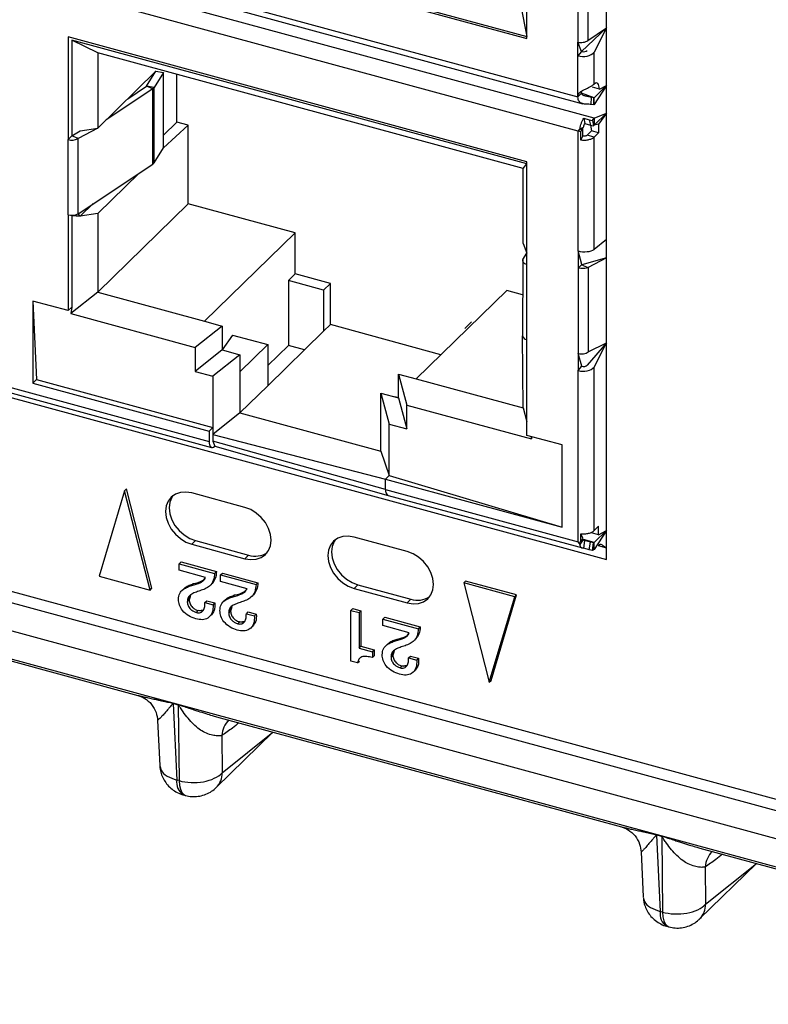
# Model space of a CAD drawing. Units: millimetres. Extents: x 17 to 410, y 7 to 290.
# Drawn here: x 322 to 326, y 121 to 126 of the extents above; entities that cross this region are included whole.
import ezdxf

# ---------------------------------------------------------------- set-up
doc = ezdxf.new("R2010")
doc.units = ezdxf.units.MM

msp = doc.modelspace()

# ---------------------------------------------------------------- linework, layer by layer
at = {"color": 7, "linetype": 'Continuous', "lineweight": 25}
for p, q in [((313.4874, 128.6518), (324.6576, 125.616)), ((313.4868, 128.6247), (324.6827, 125.5819)), ((324.7395, 125.5087), (313.4614, 128.5738)), ((324.6585, 125.4443), (313.4865, 128.4806)), ((303.5432, 127.7655), (378.0891, 107.5055)), ((324.8009, 123.2978), (324.8009, 127.6109)), ((324.4011, 125.9086), (324.4011, 127.28)), ((322.1016, 126.5335), (324.4011, 125.9086)), ((322.1095, 126.5412), (324.4011, 125.9184)), ((313.4113, 126.3932), (324.8009, 123.2978)), ((324.6576, 126.3189), (324.6576, 125.8903)), ((324.7079, 126.322), (324.7079, 125.8984)), ((324.3716, 126.0703), (324.4011, 125.9184)), ((324.6763, 125.8432), (324.8009, 125.9616)), ((324.7079, 125.8984), (324.8009, 125.9616)), ((324.8009, 125.9616), (324.7387, 125.8396)), ((324.4011, 125.2914), (322.1016, 125.9164)), ((322.1016, 125.9164), (322.1016, 125.4021)), ((322.1203, 125.9003), (322.1203, 125.4203)), ((324.4011, 125.2804), (322.1203, 125.9003)), ((322.251, 125.8373), (322.1203, 125.9003)), ((324.6576, 125.8217), (324.6576, 125.8903)), ((324.6763, 125.8432), (324.6576, 125.8903)), ((324.3824, 125.258), (322.251, 125.8373)), ((322.251, 125.8373), (322.251, 125.4601)), ((324.6763, 125.8432), (324.6576, 125.8217)), ((324.6576, 125.616), (324.6576, 125.8217)), ((324.7387, 125.6803), (324.7387, 125.8396)), ((322.251, 125.4601), (322.5424, 125.7443)), ((322.4956, 125.6693), (322.5424, 125.7443)), ((322.5805, 125.738), (322.5337, 125.663)), ((322.5424, 125.7443), (322.5805, 125.738)), ((322.5805, 125.3609), (322.5805, 125.738)), ((322.6471, 125.4899), (322.6471, 125.7296)), ((324.8009, 125.6725), (324.7387, 125.6118)), ((324.8009, 125.6725), (324.7387, 125.5775)), ((324.7653, 125.6549), (324.8009, 125.6725)), ((322.5272, 125.6567), (322.2934, 125.5015)), ((322.4009, 125.6065), (322.4956, 125.6693)), ((322.5272, 125.6567), (322.4956, 125.6693)), ((322.5337, 125.663), (322.4956, 125.6693)), ((322.5272, 125.2795), (322.5272, 125.6567)), ((322.5337, 125.2858), (322.5337, 125.663)), ((324.6576, 125.616), (324.6763, 125.6342)), ((324.6763, 125.6342), (324.6775, 125.6455)), ((324.7387, 125.6118), (324.6763, 125.6342)), ((324.7653, 125.6549), (324.73, 125.6646)), ((324.73, 125.6646), (324.73, 125.6646)), ((324.7238, 125.578), (324.7258, 125.6141)), ((324.7367, 125.5757), (324.7238, 125.578)), ((324.738, 125.6112), (324.7258, 125.6141)), ((324.7367, 125.5757), (324.738, 125.6112)), ((324.7387, 125.5775), (324.7367, 125.5757)), ((324.7387, 125.6118), (324.738, 125.6112)), ((324.7387, 125.5775), (324.7387, 125.6118)), ((312.9682, 125.5433), (378.3179, 107.7827)), ((324.7395, 125.5087), (324.8009, 125.5342)), ((324.7395, 125.4744), (324.8009, 125.5342)), ((324.8009, 125.5342), (324.7616, 125.4787)), ((312.9043, 125.5036), (378.4127, 107.6998)), ((322.6471, 125.4899), (322.5805, 125.4249)), ((322.7046, 125.4743), (322.5805, 125.3609)), ((322.7046, 125.4743), (322.6471, 125.4899)), ((322.7046, 125.08), (322.7046, 125.4743)), ((324.6865, 125.5094), (324.7144, 125.5019)), ((324.6865, 125.5094), (324.6924, 125.4826)), ((324.6924, 125.4826), (324.7203, 125.4751)), ((324.7144, 125.5019), (324.7307, 125.4974)), ((324.7144, 125.5019), (324.7203, 125.4751)), ((324.7203, 125.4751), (324.7366, 125.4706)), ((324.7203, 125.4751), (324.7262, 125.4455)), ((324.7307, 125.4974), (324.7395, 125.5087)), ((324.7307, 125.4974), (324.7366, 125.4706)), ((324.7366, 125.4706), (324.7395, 125.4744)), ((324.7395, 125.5087), (324.7395, 125.4744)), ((324.7616, 125.4787), (324.7395, 125.4744)), ((324.7616, 125.4787), (324.7616, 125.4359)), ((322.1203, 125.4203), (322.1632, 125.4462)), ((322.251, 125.4601), (322.1519, 125.4076)), ((322.1632, 125.4462), (322.251, 125.4601)), ((322.1632, 125.4462), (322.1632, 125.4462)), ((324.6585, 125.4443), (324.6682, 125.456)), ((324.6585, 125.4443), (324.6632, 125.4489)), ((324.6585, 124.8443), (324.6585, 125.4443)), ((324.6725, 125.4416), (324.6585, 125.4443)), ((324.6682, 125.456), (324.6863, 125.4648)), ((324.6725, 125.4416), (324.6818, 125.4616)), ((324.6725, 125.3988), (324.6725, 125.4416)), ((324.6818, 125.4616), (324.6806, 125.4619)), ((324.6818, 125.4188), (324.6818, 125.4616)), ((324.7262, 125.4455), (324.7042, 125.424)), ((324.7395, 125.4144), (324.7042, 125.424)), ((324.7616, 125.4359), (324.7262, 125.4455)), ((324.7616, 125.4359), (324.7395, 125.4144)), ((378.3685, 107.5711), (312.86, 125.3749)), ((322.1203, 125.4203), (322.1016, 125.4021)), ((322.1016, 125.0249), (322.1016, 125.4021)), ((322.1203, 125.4203), (322.1203, 125.4203)), ((322.1519, 125.4076), (322.1203, 125.4203)), ((322.1519, 125.0305), (322.1519, 125.4076)), ((324.6725, 125.3988), (324.6818, 125.4188)), ((324.7395, 124.8521), (324.7395, 125.4144)), ((322.5337, 125.2858), (322.5805, 125.3609)), ((322.1519, 125.0305), (322.5272, 125.2795)), ((324.3824, 125.258), (324.4011, 125.2804)), ((324.4011, 124.7771), (324.4011, 125.2914)), ((322.458, 125.2336), (322.251, 125.0316)), ((324.3824, 124.8809), (324.3824, 125.258)), ((322.2284, 125.0813), (322.1632, 125.0176)), ((322.7046, 125.08), (322.251, 124.6373)), ((323.2397, 124.9346), (322.7046, 125.08)), ((322.1632, 125.0176), (322.1519, 125.0305)), ((322.251, 125.0316), (322.1632, 125.0176)), ((322.251, 125.0316), (322.251, 124.6373)), ((322.1016, 125.0249), (322.1016, 124.5449)), ((322.1203, 125.0225), (322.1203, 124.5631)), ((322.1632, 125.0176), (322.1203, 125.0225)), ((322.1203, 125.0225), (322.1632, 125.0176)), ((323.2397, 124.9346), (322.7861, 124.4918)), ((323.2397, 124.7289), (323.2397, 124.9346)), ((324.3824, 124.8809), (324.4011, 124.8327)), ((324.8009, 124.9007), (324.7395, 124.8521)), ((324.3817, 124.8016), (324.4011, 124.8327)), ((324.6585, 124.8443), (324.6585, 124.7586)), ((324.6771, 124.7768), (324.6585, 124.8443)), ((324.3817, 124.8016), (324.3798, 124.4182)), ((324.3817, 124.8016), (324.3817, 124.8016)), ((324.8009, 124.8094), (324.6776, 124.7746)), ((324.8009, 124.8094), (324.7087, 124.7617)), ((324.4011, 124.4), (324.4011, 124.7771)), ((324.6771, 124.7768), (324.6585, 124.7586)), ((324.6585, 124.7586), (324.6585, 124.33)), ((324.6771, 124.7768), (324.6771, 124.776)), ((324.6832, 124.7719), (324.7087, 124.7617)), ((324.7087, 124.7617), (324.7087, 124.3381)), ((323.2397, 124.7289), (323.2061, 124.6961)), ((323.2061, 124.6961), (323.2061, 124.3704)), ((323.383, 124.648), (323.2061, 124.6961)), ((323.4166, 124.6808), (323.2397, 124.7289)), ((322.251, 124.6373), (322.1159, 124.53)), ((322.251, 124.6373), (322.7861, 124.4918)), ((323.4166, 124.6808), (323.383, 124.648)), ((323.383, 124.648), (323.383, 124.4423)), ((323.4166, 124.4751), (323.4166, 124.6808)), ((324.301, 124.6462), (323.8474, 124.2034)), ((324.3798, 124.6247), (324.301, 124.6462)), ((322.1016, 124.5449), (321.9247, 124.593)), ((321.9247, 124.593), (321.9247, 124.1815)), ((321.9247, 124.593), (321.9434, 124.1997)), ((322.1203, 124.5631), (322.1016, 124.5449)), ((322.1203, 124.5631), (322.1159, 124.53)), ((322.1159, 124.53), (322.7394, 124.3606)), ((322.7861, 124.4918), (322.8745, 124.4678)), ((324.1241, 124.4885), (324.0905, 124.4557)), ((324.1241, 124.4885), (324.1241, 124.4885)), ((322.8745, 124.4678), (322.7394, 124.3606)), ((322.8745, 124.4678), (322.8745, 124.3478)), ((323.1029, 124.169), (323.383, 124.4423)), ((323.4166, 124.4751), (323.383, 124.4423)), ((323.9713, 124.3243), (323.4166, 124.4751)), ((324.0905, 124.4557), (324.0905, 124.4557)), ((324.0905, 124.4557), (324.0905, 124.4557)), ((320.9077, 124.4065), (322.8092, 123.8897)), ((322.9261, 124.4228), (322.8745, 124.3478)), ((322.9261, 124.4228), (323.1029, 124.3747)), ((324.3824, 124.058), (324.3798, 124.4182)), ((324.4011, 123.9199), (324.4011, 124.4)), ((320.9199, 124.3759), (322.8214, 123.8592)), ((322.7394, 124.3606), (322.7394, 124.2406)), ((322.8745, 124.3478), (322.7394, 124.2406)), ((322.8745, 124.3478), (322.9629, 124.3238)), ((323.1029, 124.3747), (322.9629, 124.238)), ((323.1029, 124.3747), (323.1029, 124.169)), ((323.2061, 124.3704), (323.1029, 124.2697)), ((323.2868, 124.3484), (323.2061, 124.3704)), ((324.8009, 124.384), (324.7042, 124.2719)), ((324.7087, 124.3381), (324.8009, 124.384)), ((324.7395, 124.2623), (324.8009, 124.384)), ((322.9629, 124.3238), (322.8278, 124.2165)), ((322.9629, 124.3238), (322.9629, 124.238)), ((324.6585, 124.33), (324.6585, 124.2443)), ((324.6771, 124.2659), (324.6585, 124.33)), ((322.7394, 124.2406), (322.8278, 124.2165)), ((324.6585, 124.2443), (324.6771, 124.2659)), ((324.6585, 123.3871), (324.6585, 124.2443)), ((324.7395, 123.4429), (324.7395, 124.2623)), ((321.9434, 124.1997), (321.9247, 124.1815)), ((321.9434, 124.1997), (322.8278, 123.9594)), ((322.8278, 124.2165), (322.8278, 123.9251)), ((322.9629, 124.238), (322.9629, 124.0323)), ((323.7589, 124.2274), (323.8007, 124.0721)), ((323.7589, 124.2274), (323.8474, 124.2034)), ((323.7589, 124.1074), (323.7589, 124.2274)), ((323.8474, 124.2034), (324.3824, 124.058)), ((321.9247, 124.1815), (322.8092, 123.9412)), ((323.1029, 124.169), (322.9629, 124.0323)), ((323.6705, 124.1315), (323.7122, 123.9762)), ((323.6705, 124.1315), (323.7589, 124.1074)), ((323.6705, 124.0458), (323.6705, 124.1315)), ((323.7589, 124.1074), (323.7392, 124.1128)), ((323.7589, 124.1074), (323.8007, 123.9521)), ((323.6705, 123.84), (323.6705, 124.0458)), ((323.8007, 123.9521), (323.8007, 124.0721)), ((323.8007, 124.0721), (324.4242, 123.9027)), ((324.3824, 124.058), (324.4011, 123.9885)), ((322.9629, 124.0323), (322.8278, 123.9251)), ((322.9629, 124.0323), (323.6705, 123.84)), ((322.8278, 123.9594), (322.8092, 123.9412)), ((322.8278, 123.9594), (322.8278, 123.8908)), ((323.7122, 123.719), (323.7122, 123.9762)), ((323.7122, 123.9762), (323.8007, 123.9521)), ((322.8092, 123.9412), (322.8092, 123.8897)), ((322.8278, 123.9251), (323.6936, 123.7008)), ((324.578, 123.8719), (324.4011, 123.9199)), ((324.4242, 123.9027), (324.4242, 123.9137)), ((324.4242, 123.9137), (324.4242, 123.9027)), ((322.8278, 123.8908), (322.8372, 123.8656)), ((323.6936, 123.6494), (322.8278, 123.8908)), ((322.8372, 123.8656), (323.7058, 123.6188)), ((324.578, 123.4604), (324.578, 123.8719)), ((323.6705, 123.84), (323.7122, 123.719)), ((323.7122, 123.719), (323.6936, 123.7008)), ((323.6936, 123.6494), (323.6936, 123.7008)), ((323.6936, 123.7008), (324.578, 123.4604)), ((323.7122, 123.719), (324.578, 123.4604)), ((322.385, 123.6427), (322.3944, 123.6518)), ((322.5223, 123.1542), (322.3944, 123.6518)), ((323.6936, 123.6494), (324.6585, 123.3871)), ((322.385, 123.6427), (322.2571, 123.2146)), ((322.513, 123.145), (322.385, 123.6427)), ((322.9878, 123.5591), (322.7225, 123.6312)), ((323.7058, 123.6188), (324.6865, 123.3546)), ((324.7616, 123.4644), (324.7395, 123.4429)), ((324.7616, 123.4215), (324.7616, 123.4644)), ((323.8015, 123.338), (323.5361, 123.4101)), ((324.6725, 123.3844), (324.6725, 123.4273)), ((324.6818, 123.4044), (324.6725, 123.4273)), ((324.6725, 123.3844), (324.6818, 123.4044)), ((324.6863, 123.3989), (324.6805, 123.403)), ((324.7616, 123.4215), (324.7262, 123.4311)), ((324.7262, 123.4311), (324.7262, 123.4311)), ((324.8009, 123.4427), (324.7395, 123.3829)), ((324.8009, 123.4427), (324.7395, 123.3486)), ((324.7616, 123.4215), (324.8009, 123.4427)), ((322.7412, 123.3923), (322.7225, 123.3741)), ((322.7225, 123.3741), (322.9878, 123.3019)), ((322.7412, 123.3923), (323.0065, 123.3202)), ((324.6585, 123.3871), (324.6725, 123.3844)), ((324.6682, 123.3725), (324.6585, 123.3871)), ((324.6682, 123.3725), (324.6863, 123.3989)), ((324.7395, 123.3829), (324.6863, 123.3989)), ((324.6865, 123.3546), (324.6924, 123.3929)), ((324.7144, 123.3471), (324.6865, 123.3546)), ((324.7203, 123.3853), (324.6924, 123.3929)), ((324.7144, 123.3471), (324.7203, 123.3853)), ((324.7366, 123.3809), (324.7203, 123.3853)), ((324.7307, 123.3426), (324.7366, 123.3809)), ((324.7395, 123.3829), (324.7366, 123.3809)), ((324.7395, 123.3486), (324.7395, 123.3829)), ((324.7588, 123.3674), (324.8009, 123.356)), ((324.7851, 123.3662), (324.8009, 123.356)), ((324.7851, 123.3662), (324.7851, 123.3662)), ((323.0065, 123.3202), (322.9878, 123.3019)), ((324.7307, 123.3426), (324.7144, 123.3471)), ((324.7395, 123.3486), (324.7307, 123.3426)), ((322.6587, 123.2769), (322.6681, 123.286)), ((322.6587, 123.2769), (322.8366, 123.2285)), ((322.6587, 123.2439), (322.6587, 123.2769)), ((322.6681, 123.286), (322.8459, 123.2377)), ((322.2571, 123.2146), (322.513, 123.145)), ((322.7914, 123.2079), (322.6587, 123.2439)), ((322.8366, 123.2285), (322.8459, 123.2377)), ((322.8662, 123.2205), (322.8756, 123.2296)), ((322.8662, 123.2205), (323.0441, 123.1722)), ((322.8662, 123.1875), (322.8662, 123.2205)), ((322.8756, 123.2296), (323.0534, 123.1813)), ((320.4221, 123.1689), (322.4524, 122.6169)), ((322.513, 123.145), (322.5223, 123.1542)), ((322.7218, 123.1677), (322.7311, 123.1769)), ((322.8236, 123.1771), (322.8236, 123.1771)), ((322.9989, 123.1515), (322.8662, 123.1875)), ((323.0441, 123.1722), (323.0534, 123.1813)), ((323.5548, 123.1711), (323.5361, 123.1529)), ((323.5548, 123.1711), (323.8201, 123.099)), ((324.0853, 123.1806), (324.0946, 123.1897)), ((324.0853, 123.1806), (324.2133, 122.6829)), ((324.3412, 123.111), (324.0853, 123.1806)), ((324.3506, 123.1202), (324.0946, 123.1897)), ((322.6832, 123.153), (322.6715, 123.1416)), ((322.9293, 123.1114), (322.9386, 123.1205)), ((323.0311, 123.1207), (323.0311, 123.1207)), ((323.5361, 123.1529), (323.8015, 123.0808)), ((324.2133, 122.6829), (324.3412, 123.111)), ((324.2226, 122.6921), (324.3506, 123.1202)), ((324.3412, 123.111), (324.3506, 123.1202)), ((322.6995, 123.0862), (322.7089, 123.0953)), ((322.788, 123.0824), (322.7973, 123.0915)), ((322.788, 123.0824), (322.8286, 123.0713)), ((322.7973, 123.0915), (322.838, 123.0804)), ((322.8286, 123.0713), (322.838, 123.0804)), ((322.8907, 123.0966), (322.879, 123.0852)), ((323.8201, 123.099), (323.8015, 123.0808)), ((322.7453, 123.0325), (322.7546, 123.0416)), ((322.8207, 123.0205), (322.8207, 123.0205)), ((322.907, 123.0298), (322.9164, 123.0389)), ((322.9955, 123.026), (323.0048, 123.0351)), ((322.9955, 123.026), (323.0361, 123.0149)), ((323.0048, 123.0351), (323.0455, 123.024)), ((323.0361, 123.0149), (323.0455, 123.024)), ((323.52, 123.0428), (323.5293, 123.0519)), ((323.52, 123.0428), (323.5608, 123.0317)), ((323.52, 122.7889), (323.52, 123.0428)), ((323.5293, 123.0519), (323.5702, 123.0408)), ((323.5608, 123.0317), (323.5702, 123.0408)), ((323.5608, 123.0317), (323.5608, 122.8537)), ((323.5702, 123.0408), (323.5702, 122.8628)), ((323.6799, 122.9993), (323.6892, 123.0085)), ((323.6892, 123.0085), (323.8671, 122.9601)), ((322.9528, 122.9761), (322.9621, 122.9852)), ((323.0282, 122.9641), (323.0282, 122.9641)), ((323.6799, 122.9664), (323.6799, 122.9993)), ((323.6799, 122.9993), (323.8577, 122.951)), ((323.8125, 122.9303), (323.6799, 122.9664)), ((323.8577, 122.951), (323.8671, 122.9601)), ((323.5608, 122.8537), (323.5702, 122.8628)), ((323.5702, 122.8628), (323.6365, 122.8448)), ((323.7043, 122.8755), (323.6927, 122.8641)), ((323.7429, 122.8902), (323.7523, 122.8993)), ((323.8448, 122.8995), (323.8448, 122.8995)), ((323.5608, 122.8537), (323.6272, 122.8357)), ((323.6272, 122.8357), (323.6365, 122.8448)), ((323.6272, 122.8357), (323.6272, 122.806)), ((323.6272, 122.806), (323.6365, 122.8151)), ((323.6365, 122.8448), (323.6365, 122.8151)), ((323.7207, 122.8087), (323.73, 122.8178)), ((323.8091, 122.8048), (323.8185, 122.8139)), ((323.8185, 122.8139), (323.8591, 122.8029)), ((323.5531, 122.7799), (323.52, 122.7889)), ((323.5531, 122.7799), (323.5625, 122.7891)), ((323.5625, 122.7891), (323.5625, 122.7891)), ((323.7665, 122.7549), (323.7758, 122.764)), ((323.8091, 122.8048), (323.8498, 122.7938)), ((323.8498, 122.7938), (323.8591, 122.8029)), ((323.8419, 122.743), (323.8419, 122.743)), ((324.2133, 122.6829), (324.2226, 122.6921)), ((322.6286, 122.5776), (322.6541, 122.5707)), ((322.6542, 122.5686), (322.6287, 122.5756)), ((322.6287, 122.5756), (322.6469, 122.1929)), ((322.6542, 122.5686), (322.6583, 122.1898)), ((322.5509, 122.4915), (322.5616, 122.2653)), ((322.8454, 122.5103), (324.8757, 121.9583)), ((322.8446, 122.1553), (323.1291, 122.433)), ((322.8723, 122.4158), (322.8743, 122.2289)), ((322.8743, 122.2289), (323.1291, 122.433)), ((322.6583, 122.1898), (322.6469, 122.1929)), ((322.6795, 122.1185), (322.6909, 122.1154)), ((325.0519, 121.919), (325.0774, 121.9121)), ((325.0775, 121.91), (325.052, 121.917)), ((325.052, 121.917), (325.0702, 121.5343)), ((325.0775, 121.91), (325.0816, 121.5312)), ((324.9742, 121.8329), (324.9849, 121.6067)), ((325.2686, 121.8515), (327.299, 121.2997)), ((325.2679, 121.4967), (325.5524, 121.7744)), ((325.2976, 121.5703), (325.5524, 121.7744)), ((325.2956, 121.7572), (325.2976, 121.5703)), ((325.0816, 121.5312), (325.0702, 121.5343)), ((325.1028, 121.4599), (325.1142, 121.4568))]:
    msp.add_line(p, q, dxfattribs=at)
at = {"color": 7, "linetype": 'Continuous', "lineweight": 25, "flags": 128}
for points in [[(324.7653, 125.6549), (324.7648, 125.6642), (324.7633, 125.6721), (324.7609, 125.6784), (324.7576, 125.6829), (324.7536, 125.6854), (324.749, 125.6858), (324.7439, 125.684), (324.7387, 125.6803)], [(324.3817, 124.8016), (324.3802, 124.7981), (324.3798, 124.7945), (324.3807, 124.791), (324.3827, 124.7876), (324.3859, 124.7844), (324.3901, 124.7815), (324.3953, 124.7791), (324.4011, 124.7771)], [(322.8092, 123.8897), (322.8097, 123.8802), (322.8113, 123.8721), (322.8139, 123.8658), (322.8174, 123.8614), (322.8216, 123.8591), (322.8264, 123.8591), (322.8317, 123.8613), (322.8372, 123.8656)], [(322.7225, 123.6312), (322.693, 123.636), (322.6649, 123.6341), (322.6398, 123.6256), (322.6188, 123.611), (322.603, 123.5909), (322.5931, 123.5664), (322.5898, 123.5387), (322.5931, 123.5092), (322.603, 123.4793), (322.6188, 123.4507), (322.6398, 123.4246), (322.6649, 123.4024), (322.693, 123.3853), (322.7225, 123.3741)], [(322.6277, 123.6184), (322.6216, 123.6091), (322.6118, 123.5846), (322.6085, 123.5569), (322.6118, 123.5274), (322.6216, 123.4975), (322.6374, 123.4689), (322.6584, 123.4428), (322.6836, 123.4207), (322.7116, 123.4035), (322.7412, 123.3923)], [(322.9878, 123.3019), (323.0173, 123.2971), (323.0454, 123.299), (323.0705, 123.3075), (323.0915, 123.3222), (323.1073, 123.3423), (323.1171, 123.3668), (323.1205, 123.3945), (323.1171, 123.424), (323.1073, 123.4538), (323.0915, 123.4825), (323.0705, 123.5086), (323.0454, 123.5307), (323.0173, 123.5479), (322.9878, 123.5591)], [(323.5361, 123.4101), (323.5066, 123.4149), (323.4786, 123.413), (323.4534, 123.4045), (323.4324, 123.3898), (323.4166, 123.3698), (323.4068, 123.3453), (323.4035, 123.3176), (323.4068, 123.288), (323.4166, 123.2582), (323.4324, 123.2295), (323.4534, 123.2035), (323.4786, 123.1813), (323.5066, 123.1642), (323.5361, 123.1529)], [(323.4414, 123.3972), (323.4353, 123.388), (323.4255, 123.3635), (323.4222, 123.3358), (323.4255, 123.3063), (323.4353, 123.2764), (323.4511, 123.2477), (323.4721, 123.2217), (323.4973, 123.1995), (323.5253, 123.1824), (323.5548, 123.1711)], [(324.7851, 123.3662), (324.7812, 123.3621), (324.7851, 123.3662)], [(323.8015, 123.0808), (323.831, 123.076), (323.859, 123.0779), (323.8842, 123.0864), (323.9052, 123.101), (323.921, 123.1211), (323.9308, 123.1456), (323.9341, 123.1733), (323.9308, 123.2028), (323.921, 123.2327), (323.9052, 123.2614), (323.8842, 123.2874), (323.859, 123.3096), (323.831, 123.3267), (323.8015, 123.338)], [(322.6583, 122.1898), (322.6604, 122.1661), (322.665, 122.1462), (322.6722, 122.1307), (322.6814, 122.1201), (322.6909, 122.1154)], [(325.0816, 121.5312), (325.0837, 121.5075), (325.0883, 121.4876), (325.0955, 121.4721), (325.1048, 121.4615), (325.1142, 121.4568)]]:
    msp.add_lwpolyline(points, dxfattribs=at)
at = {"color": 7, "linetype": 'Continuous', "lineweight": 25}
for centre, radius, start, end in [((322.5157, 125.6749), 0.0216, 302.1776, 326.4324), ((322.12, 125.466), 0.0665, 254.009, 298.6777), ((322.5157, 125.2978), 0.0216, 302.1776, 326.4324), ((322.12, 125.0889), 0.0665, 254.009, 298.6777), ((324.4036, 124.4244), 0.0246, 194.7338, 264.2633), ((323.7237, 123.6437), 0.0306, 169.3516, 234.3744), ((323.0406, 123.4247), 0.11, 251.949, 303.4729), ((323.8542, 123.2036), 0.11, 251.949, 303.4729), ((322.4011, 122.5689), 0.2277, 1.6801, 2.1928), ((322.4266, 122.562), 0.2277, 1.6801, 2.1928), ((322.9985, 122.4056), 0.1266, 135.2945, 175.3648), ((322.7717, 122.2275), 0.1027, 315.2611, 0.7785), ((322.7215, 122.1813), 0.0756, 171.1194, 236.1897), ((324.8244, 121.9103), 0.2277, 1.6801, 2.1928), ((324.8499, 121.9034), 0.2277, 1.6801, 2.1928), ((325.4218, 121.747), 0.1266, 135.2945, 175.3648), ((325.1448, 121.5227), 0.0756, 171.1194, 236.1897), ((325.195, 121.5689), 0.1027, 315.2611, 0.7785)]:
    msp.add_arc(centre, radius, start, end, dxfattribs=at)
for centre, major_axis, ratio, start_param, end_param in [((324.6856, 125.854), (0.06, 0.0035), 0.586465, 4.192496, 5.763293), ((324.6856, 125.854), (0.02, 0.0012), 0.586465, 4.192496, 5.763293), ((324.6865, 124.8665), (0.06, -0.003), 0.438713, 4.248479, 5.819275), ((324.6865, 124.2767), (0.06, 0.0037), 0.589069, 4.190885, 5.761681), ((324.6865, 124.2767), (0.02, 0.0012), 0.589069, 4.190885, 5.761681)]:
    msp.add_ellipse(centre, major_axis=major_axis, ratio=ratio, start_param=start_param, end_param=end_param, dxfattribs=at)
for points in [[(324.6576, 125.8903), (324.6619, 125.8896), (324.6706, 125.8882), (324.6849, 125.8893), (324.6982, 125.8925), (324.7046, 125.8964), (324.7079, 125.8984)], [(324.7042, 125.424), (324.703, 125.423), (324.7005, 125.4211), (324.6949, 125.4193), (324.6884, 125.4183), (324.684, 125.4186), (324.6818, 125.4188)], [(324.7395, 125.4144), (324.7359, 125.4115), (324.7286, 125.4058), (324.7116, 125.4002), (324.6922, 125.3973), (324.6791, 125.3983), (324.6725, 125.3988)], [(324.7087, 124.7617), (324.7055, 124.7601), (324.6991, 124.7571), (324.6857, 124.7551), (324.6715, 124.7553), (324.6628, 124.7575), (324.6585, 124.7586)], [(324.6585, 124.33), (324.6628, 124.3293), (324.6715, 124.3279), (324.6857, 124.329), (324.6991, 124.3322), (324.7055, 124.3361), (324.7087, 124.3381)], [(324.6725, 123.4273), (324.6791, 123.4268), (324.6922, 123.4258), (324.7116, 123.4287), (324.7286, 123.4343), (324.7359, 123.44), (324.7395, 123.4429)], [(324.6865, 123.3546), (324.6843, 123.3542), (324.6801, 123.3532), (324.6747, 123.3564), (324.6705, 123.3626), (324.669, 123.3692), (324.6682, 123.3725)], [(324.6924, 123.3929), (324.6917, 123.3928), (324.6902, 123.3924), (324.6885, 123.3935), (324.6871, 123.3956), (324.6865, 123.3978), (324.6863, 123.3989)]]:
    msp.add_open_spline(points, degree=3, dxfattribs=at)
for points, knots in [([(324.6576, 125.616), (324.6579, 125.6194), (324.6586, 125.6264), (324.6639, 125.6352), (324.6724, 125.6429), (324.6844, 125.6499), (324.6988, 125.6569), (324.7142, 125.6643), (324.7288, 125.6723), (324.7353, 125.6776), (324.7387, 125.6803)], [0, 0, 0, 0, 0.099027, 0.203275, 0.314836, 0.437266, 0.56794, 0.707906, 0.852357, 1, 1, 1, 1]), ([(324.7258, 125.6141), (324.7198, 125.6153), (324.7086, 125.6174), (324.6944, 125.6199), (324.6853, 125.6231), (324.6802, 125.626), (324.6775, 125.6292), (324.6764, 125.632), (324.6763, 125.6335), (324.6763, 125.6342)], [0, 0, 0, 0, 0.320618, 0.597684, 0.717933, 0.820928, 0.912202, 0.956036, 1, 1, 1, 1]), ([(324.7238, 125.578), (324.7202, 125.5784), (324.7129, 125.579), (324.7017, 125.5793), (324.6906, 125.5801), (324.6801, 125.5823), (324.6706, 125.5867), (324.6634, 125.5937), (324.6585, 125.6034), (324.6579, 125.6117), (324.6576, 125.616)], [0, 0, 0, 0, 0.10247, 0.208525, 0.322611, 0.448307, 0.58056, 0.715159, 0.854307, 1, 1, 1, 1]), ([(324.6682, 125.456), (324.669, 125.4607), (324.6705, 125.4703), (324.6747, 125.4847), (324.6801, 125.4983), (324.6843, 125.5057), (324.6865, 125.5094)], [0, 0, 0, 0, 0.249998, 0.499999, 0.749999, 1, 1, 1, 1]), ([(324.6863, 125.4648), (324.6865, 125.4664), (324.6871, 125.4696), (324.6885, 125.4744), (324.6902, 125.4789), (324.6917, 125.4814), (324.6924, 125.4826)], [0, 0, 0, 0, 0.249998, 0.499999, 0.749999, 1, 1, 1, 1]), ([(324.6632, 125.4489), (324.6662, 125.4517), (324.6722, 125.4572), (324.6787, 125.4609), (324.6818, 125.4616)], [0, 0, 0, 0, 0.510912, 1, 1, 1, 1]), ([(324.6832, 124.7719), (324.6824, 124.772), (324.6808, 124.7723), (324.679, 124.7731), (324.6781, 124.7739), (324.6775, 124.7746), (324.6772, 124.7753), (324.6772, 124.7757), (324.6771, 124.776)], [0, 0, 0, 0, 0.284494, 0.541045, 0.660991, 0.776428, 0.888863, 1, 1, 1, 1]), ([(324.7588, 123.3674), (324.7698, 123.3762), (324.7757, 123.3738), (324.781, 123.3695), (324.7851, 123.3662)], [0, 0, 0, 0, 0.225186, 1, 1, 1, 1]), ([(322.7218, 123.1677), (322.7372, 123.1719), (322.7587, 123.1777), (322.7826, 123.1918), (322.7885, 123.2025), (322.7914, 123.2079)], [0, 0, 0, 0, 0.560791, 0.781035, 1, 1, 1, 1]), ([(322.7311, 123.1769), (322.747, 123.1805), (322.7666, 123.185), (322.7819, 123.196), (322.7914, 123.2079)], [0, 0, 0, 0, 0.809044, 1, 1, 1, 1]), ([(322.8366, 123.2285), (322.8352, 123.2163), (322.8326, 123.1917), (322.8144, 123.165), (322.7894, 123.1499), (322.7719, 123.1442), (322.7632, 123.1414)], [0, 0, 0, 0, 0.280146, 0.559384, 0.779449, 1, 1, 1, 1]), ([(322.8459, 123.2377), (322.8448, 123.2252), (322.8426, 123.2012), (322.8287, 123.1844), (322.8236, 123.1771)], [0, 0, 0, 0, 0.520395, 1, 1, 1, 1]), ([(322.6553, 123.0983), (322.6565, 123.1087), (322.6588, 123.1296), (322.6778, 123.1491), (322.6998, 123.1603), (322.7144, 123.1653), (322.7218, 123.1677)], [0, 0, 0, 0, 0.279038, 0.558628, 0.779167, 1, 1, 1, 1]), ([(322.6832, 123.153), (322.6851, 123.1534), (322.6918, 123.1619), (322.7094, 123.1691), (322.7239, 123.1743), (322.7311, 123.1769)], [0, 0, 0, 0, 0.179492, 0.589473, 1, 1, 1, 1]), ([(323.0441, 123.1722), (323.0427, 123.1599), (323.0401, 123.1353), (323.0219, 123.1086), (322.9969, 123.0935), (322.9794, 123.0878), (322.9707, 123.085)], [0, 0, 0, 0, 0.280146, 0.559384, 0.779449, 1, 1, 1, 1]), ([(323.0534, 123.1813), (323.0523, 123.1688), (323.0501, 123.1448), (323.0362, 123.128), (323.0311, 123.1207)], [0, 0, 0, 0, 0.520395, 1, 1, 1, 1]), ([(322.7632, 123.1414), (322.755, 123.1386), (322.7387, 123.133), (322.717, 123.1237), (322.7015, 123.1079), (322.7002, 123.0935), (322.6995, 123.0862)], [0, 0, 0, 0, 0.280863, 0.561254, 0.78062, 1, 1, 1, 1]), ([(322.7089, 123.0953), (322.7181, 123.1226), (322.7101, 123.1151), (322.7093, 123.1027), (322.7089, 123.0953)], [0, 0, 0, 0, 0.398997, 1, 1, 1, 1]), ([(322.8628, 123.0419), (322.864, 123.0523), (322.8663, 123.0732), (322.8853, 123.0927), (322.9073, 123.1039), (322.9219, 123.1089), (322.9293, 123.1114)], [0, 0, 0, 0, 0.279038, 0.558628, 0.779167, 1, 1, 1, 1]), ([(322.8907, 123.0966), (322.8926, 123.097), (322.8993, 123.1055), (322.9169, 123.1127), (322.9314, 123.1179), (322.9386, 123.1205)], [0, 0, 0, 0, 0.179492, 0.589473, 1, 1, 1, 1]), ([(322.9293, 123.1114), (322.9447, 123.1155), (322.9661, 123.1213), (322.9901, 123.1354), (322.996, 123.1461), (322.9989, 123.1515)], [0, 0, 0, 0, 0.560791, 0.781035, 1, 1, 1, 1]), ([(322.9386, 123.1205), (322.9545, 123.1241), (322.9741, 123.1286), (322.9894, 123.1396), (322.9989, 123.1515)], [0, 0, 0, 0, 0.809044, 1, 1, 1, 1]), ([(322.7427, 123.0002), (322.7305, 123.0045), (322.7062, 123.0132), (322.6761, 123.0388), (322.6579, 123.0697), (322.6562, 123.0888), (322.6553, 123.0983)], [0, 0, 0, 0, 0.280476, 0.559923, 0.779788, 1, 1, 1, 1]), ([(322.6995, 123.0862), (322.7004, 123.0797), (322.7021, 123.0665), (322.7147, 123.0493), (322.7299, 123.0378), (322.7402, 123.0343), (322.7453, 123.0325)], [0, 0, 0, 0, 0.279299, 0.55878, 0.779263, 1, 1, 1, 1]), ([(322.7089, 123.0953), (322.7097, 123.0888), (322.7114, 123.0756), (322.724, 123.0584), (322.7393, 123.047), (322.7495, 123.0434), (322.7546, 123.0416)], [0, 0, 0, 0, 0.279299, 0.55878, 0.779263, 1, 1, 1, 1]), ([(322.8286, 123.0713), (322.8285, 123.0578), (322.8283, 123.0309), (322.807, 123.0033), (322.7754, 122.9939), (322.7536, 122.9981), (322.7427, 123.0002)], [0, 0, 0, 0, 0.280562, 0.559293, 0.779454, 1, 1, 1, 1]), ([(322.7453, 123.0325), (322.7489, 123.0317), (322.7561, 123.0302), (322.7692, 123.0327), (322.7813, 123.0431), (322.7878, 123.0616), (322.7879, 123.0754), (322.788, 123.0824)], [0, 0, 0, 0, 0.125296, 0.250444, 0.499192, 0.749278, 1, 1, 1, 1]), ([(322.838, 123.0804), (322.8383, 123.0665), (322.8389, 123.0428), (322.8246, 123.0282), (322.8207, 123.0205)], [0, 0, 0, 0, 0.5911298, 1, 1, 1, 1]), ([(322.9707, 123.085), (322.9625, 123.0822), (322.9462, 123.0766), (322.9245, 123.0673), (322.909, 123.0515), (322.9077, 123.0371), (322.907, 123.0298)], [0, 0, 0, 0, 0.280863, 0.561254, 0.78062, 1, 1, 1, 1]), ([(322.9164, 123.0389), (322.9256, 123.0662), (322.9176, 123.0587), (322.9168, 123.0463), (322.9164, 123.0389)], [0, 0, 0, 0, 0.398997, 1, 1, 1, 1]), ([(322.7546, 123.0416), (322.7582, 123.0408), (322.7654, 123.0394), (322.7765, 123.0411), (322.7813, 123.0462), (322.7546, 123.0416)], [0, 0, 0, 0, 0.306798, 0.613232, 1, 1, 1, 1]), ([(322.9502, 122.9438), (322.938, 122.9481), (322.9137, 122.9568), (322.8836, 122.9824), (322.8654, 123.0133), (322.8637, 123.0324), (322.8628, 123.0419)], [0, 0, 0, 0, 0.280476, 0.559923, 0.779788, 1, 1, 1, 1]), ([(322.907, 123.0298), (322.9079, 123.0233), (322.9096, 123.0101), (322.9222, 122.9929), (322.9374, 122.9815), (322.9477, 122.9779), (322.9528, 122.9761)], [0, 0, 0, 0, 0.279299, 0.55878, 0.779263, 1, 1, 1, 1]), ([(322.9164, 123.0389), (322.9172, 123.0324), (322.9189, 123.0193), (322.9315, 123.002), (322.9468, 122.9906), (322.957, 122.987), (322.9621, 122.9852)], [0, 0, 0, 0, 0.279299, 0.55878, 0.779263, 1, 1, 1, 1]), ([(323.0361, 123.0149), (323.036, 123.0014), (323.0358, 122.9745), (323.0145, 122.9469), (322.9829, 122.9375), (322.9611, 122.9417), (322.9502, 122.9438)], [0, 0, 0, 0, 0.280562, 0.559293, 0.779454, 1, 1, 1, 1]), ([(322.9528, 122.9761), (322.9564, 122.9753), (322.9636, 122.9738), (322.9767, 122.9763), (322.9888, 122.9867), (322.9953, 123.0052), (322.9954, 123.019), (322.9955, 123.026)], [0, 0, 0, 0, 0.1252965, 0.2504444, 0.4991921, 0.749278, 1, 1, 1, 1]), ([(323.0455, 123.024), (323.0458, 123.0101), (323.0464, 122.9865), (323.0321, 122.9718), (323.0282, 122.9641)], [0, 0, 0, 0, 0.59113, 1, 1, 1, 1]), ([(322.9621, 122.9852), (322.9657, 122.9844), (322.9729, 122.983), (322.984, 122.9847), (322.9888, 122.9898), (322.9621, 122.9852)], [0, 0, 0, 0, 0.306798, 0.613232, 1, 1, 1, 1]), ([(323.8671, 122.9601), (323.8659, 122.9476), (323.8637, 122.9237), (323.8498, 122.9068), (323.8448, 122.8995)], [0, 0, 0, 0, 0.520395, 1, 1, 1, 1]), ([(323.7429, 122.8902), (323.7583, 122.8944), (323.7798, 122.9001), (323.8038, 122.9143), (323.8096, 122.925), (323.8125, 122.9303)], [0, 0, 0, 0, 0.560791, 0.781035, 1, 1, 1, 1]), ([(323.7523, 122.8993), (323.7681, 122.903), (323.7878, 122.9075), (323.8031, 122.9184), (323.8125, 122.9303)], [0, 0, 0, 0, 0.809044, 1, 1, 1, 1]), ([(323.8577, 122.951), (323.8564, 122.9387), (323.8537, 122.9142), (323.8356, 122.8875), (323.8105, 122.8724), (323.7931, 122.8667), (323.7844, 122.8639)], [0, 0, 0, 0, 0.280146, 0.559384, 0.779449, 1, 1, 1, 1]), ([(323.6765, 122.8208), (323.6776, 122.8312), (323.68, 122.852), (323.699, 122.8715), (323.721, 122.8827), (323.7356, 122.8877), (323.7429, 122.8902)], [0, 0, 0, 0, 0.279038, 0.558628, 0.779167, 1, 1, 1, 1]), ([(323.7043, 122.8755), (323.7063, 122.8759), (323.7129, 122.8843), (323.7306, 122.8916), (323.745, 122.8967), (323.7523, 122.8993)], [0, 0, 0, 0, 0.179492, 0.589473, 1, 1, 1, 1]), ([(323.7844, 122.8639), (323.7762, 122.8611), (323.7599, 122.8555), (323.7381, 122.8462), (323.7227, 122.8304), (323.7214, 122.8159), (323.7207, 122.8087)], [0, 0, 0, 0, 0.280863, 0.561254, 0.78062, 1, 1, 1, 1]), ([(323.6272, 122.806), (323.618, 122.8083), (323.5997, 122.813), (323.5747, 122.8121), (323.5576, 122.7995), (323.5546, 122.7865), (323.5531, 122.7799)], [0, 0, 0, 0, 0.281205, 0.560537, 0.779652, 1, 1, 1, 1]), ([(323.7639, 122.7227), (323.7517, 122.727), (323.7273, 122.7356), (323.6973, 122.7613), (323.6791, 122.7922), (323.6774, 122.8112), (323.6765, 122.8208)], [0, 0, 0, 0, 0.280476, 0.559923, 0.779788, 1, 1, 1, 1]), ([(323.7207, 122.8087), (323.7216, 122.8021), (323.7233, 122.789), (323.7358, 122.7717), (323.7511, 122.7603), (323.7613, 122.7567), (323.7665, 122.7549)], [0, 0, 0, 0, 0.279299, 0.55878, 0.779263, 1, 1, 1, 1]), ([(323.73, 122.8178), (323.7393, 122.8451), (323.7313, 122.8376), (323.7305, 122.8252), (323.73, 122.8178)], [0, 0, 0, 0, 0.398997, 1, 1, 1, 1]), ([(323.73, 122.8178), (323.7309, 122.8112), (323.7326, 122.7981), (323.7452, 122.7809), (323.7604, 122.7694), (323.7707, 122.7658), (323.7758, 122.764)], [0, 0, 0, 0, 0.279299, 0.55878, 0.779263, 1, 1, 1, 1]), ([(323.8498, 122.7938), (323.8497, 122.7803), (323.8494, 122.7533), (323.8281, 122.7257), (323.7966, 122.7163), (323.7748, 122.7206), (323.7639, 122.7227)], [0, 0, 0, 0, 0.280562, 0.559293, 0.779454, 1, 1, 1, 1]), ([(323.7665, 122.7549), (323.7701, 122.7542), (323.7773, 122.7527), (323.7904, 122.7552), (323.8024, 122.7656), (323.8089, 122.784), (323.8091, 122.7979), (323.8091, 122.8048)], [0, 0, 0, 0, 0.125296, 0.250444, 0.499192, 0.749278, 1, 1, 1, 1]), ([(323.7758, 122.764), (323.7794, 122.7633), (323.7865, 122.7618), (323.7976, 122.7635), (323.8025, 122.7686), (323.7758, 122.764)], [0, 0, 0, 0, 0.306798, 0.613232, 1, 1, 1, 1]), ([(323.8591, 122.8029), (323.8595, 122.7889), (323.8601, 122.7653), (323.8457, 122.7507), (323.8419, 122.743)], [0, 0, 0, 0, 0.59113, 1, 1, 1, 1]), ([(322.4524, 122.6169), (322.4636, 122.6129), (322.4875, 122.6044), (322.5223, 122.5734), (322.5455, 122.5328), (322.5492, 122.5037), (322.551, 122.49)], [0, 0, 0, 0, 0.240554, 0.506061, 0.767225, 1, 1, 1, 1]), ([(322.4524, 122.6169), (322.4552, 122.6162), (322.4639, 122.6138), (322.4816, 122.6097), (322.5054, 122.6044), (322.5305, 122.599), (322.5578, 122.593), (322.5855, 122.587), (322.6083, 122.5821), (322.6224, 122.5791), (322.627, 122.578), (322.6286, 122.5776)], [0, 0, 0, 0, 0.058292, 0.181657, 0.31986, 0.473698, 0.603469, 0.770538, 0.927013, 0.973937, 1, 1, 1, 1]), ([(322.6287, 122.5756), (322.6286, 122.5756), (322.6286, 122.5756), (322.6284, 122.5756), (322.6281, 122.5755), (322.6273, 122.5749), (322.6256, 122.5733), (322.6237, 122.5714), (322.6218, 122.5694), (322.6208, 122.5683), (322.62, 122.5674), (322.6189, 122.5661), (322.6135, 122.5598), (322.606, 122.5509), (322.5973, 122.5406), (322.5866, 122.528), (322.5742, 122.514), (322.562, 122.5007), (322.5528, 122.493), (322.5516, 122.492), (322.5509, 122.4915)], [0, 0, 0, 0, 0.000319, 0.000951, 0.001801, 0.005218, 0.017311, 0.03931, 0.050408, 0.062893, 0.063712, 0.07092, 0.091619, 0.202802, 0.276511, 0.341994, 0.525839, 0.682891, 0.839242, 1, 1, 1, 1]), ([(322.6541, 122.5707), (322.6557, 122.5702), (322.6635, 122.5678), (322.6811, 122.5619), (322.7055, 122.554), (322.7308, 122.5458), (322.7593, 122.5365), (322.7898, 122.5268), (322.8205, 122.517), (322.8384, 122.5122), (322.8454, 122.5103)], [0, 0, 0, 0, 0.026417, 0.126107, 0.282591, 0.418691, 0.529177, 0.735777, 0.896439, 1, 1, 1, 1]), ([(322.8723, 122.4158), (322.8697, 122.4153), (322.8644, 122.4141), (322.8548, 122.4137), (322.844, 122.4143), (322.8321, 122.4161), (322.8135, 122.4205), (322.7886, 122.4295), (322.7579, 122.4476), (322.7304, 122.4722), (322.703, 122.5014), (322.6815, 122.5293), (322.6683, 122.549), (322.6617, 122.559), (322.6585, 122.5634), (322.6562, 122.5669), (322.6546, 122.5682), (322.6542, 122.5686)], [0, 0, 0, 0, 0.050462, 0.101886, 0.154328, 0.207844, 0.262483, 0.389943, 0.499247, 0.623645, 0.749308, 0.8747, 0.946225, 0.963648, 0.982194, 0.994502, 1, 1, 1, 1]), ([(322.5509, 122.4915), (322.5509, 122.4915), (322.5508, 122.4914), (322.551, 122.4915), (322.5509, 122.4915)], [0, 0, 0, 0, 0.2902, 1, 1, 1, 1]), ([(322.9587, 122.4793), (322.9476, 122.4705), (322.9186, 122.4477), (322.89, 122.428), (322.8723, 122.4158)], [0, 0, 0, 0, 0.384479, 1, 1, 1, 1]), ([(322.5619, 122.2652), (322.5624, 122.2584), (322.5635, 122.2427), (322.5704, 122.218), (322.5824, 122.1919), (322.6, 122.1673), (322.6224, 122.1458), (322.6492, 122.1295), (322.6689, 122.1203), (322.6796, 122.1185), (322.6799, 122.1185)], [0, 0, 0, 0, 0.102011, 0.234579, 0.378563, 0.528816, 0.682598, 0.838436, 0.995614, 1, 1, 1, 1]), ([(322.5619, 122.2652), (322.5647, 122.2575), (322.5661, 122.2381), (322.5953, 122.2107), (322.6297, 122.1989), (322.6469, 122.1929)], [0, 0, 0, 0, 0.259437, 0.629718, 1, 1, 1, 1]), ([(322.6583, 122.1898), (322.6953, 122.1792), (322.7402, 122.1772), (322.8201, 122.1916), (322.8548, 122.208), (322.8743, 122.2289)], [0, 0, 0, 0, 0.5, 0.5, 1, 1, 1, 1]), ([(322.6909, 122.1154), (322.7013, 122.1132), (322.722, 122.1088), (322.7541, 122.1102), (322.7859, 122.1176), (322.8146, 122.1314), (322.8343, 122.1446), (322.8427, 122.1539), (322.8443, 122.1557)], [0, 0, 0, 0, 0.1877674, 0.3811887, 0.5763958, 0.7747012, 0.9556861, 1, 1, 1, 1]), ([(324.8757, 121.9583), (324.8869, 121.9543), (324.9108, 121.9458), (324.9456, 121.9148), (324.9688, 121.8742), (324.9725, 121.8451), (324.9743, 121.8314)], [0, 0, 0, 0, 0.240554, 0.506061, 0.767225, 1, 1, 1, 1]), ([(324.8757, 121.9583), (324.8785, 121.9576), (324.8872, 121.9552), (324.9049, 121.9511), (324.9287, 121.9458), (324.9538, 121.9404), (324.9811, 121.9344), (325.0088, 121.9284), (325.0316, 121.9235), (325.0457, 121.9205), (325.0503, 121.9194), (325.0519, 121.919)], [0, 0, 0, 0, 0.058292, 0.181657, 0.31986, 0.473698, 0.603469, 0.770538, 0.927013, 0.973937, 1, 1, 1, 1]), ([(325.052, 121.917), (325.0519, 121.917), (325.0519, 121.917), (325.0517, 121.917), (325.0514, 121.9169), (325.0506, 121.9163), (325.0489, 121.9147), (325.047, 121.9128), (325.0451, 121.9107), (325.0441, 121.9097), (325.0433, 121.9087), (325.0422, 121.9075), (325.0368, 121.9012), (325.0293, 121.8923), (325.0206, 121.882), (325.0099, 121.8694), (324.9976, 121.8554), (324.9853, 121.8421), (324.9762, 121.8344), (324.9749, 121.8334), (324.9742, 121.8329)], [0, 0, 0, 0, 0.000319, 0.000951, 0.001801, 0.005218, 0.017311, 0.03931, 0.050408, 0.062893, 0.063712, 0.07092, 0.091619, 0.202802, 0.276511, 0.341994, 0.525839, 0.682891, 0.839242, 1, 1, 1, 1]), ([(325.0774, 121.9121), (325.079, 121.9116), (325.0868, 121.9092), (325.1044, 121.9033), (325.1288, 121.8954), (325.1541, 121.8872), (325.1827, 121.8779), (325.2131, 121.8682), (325.2438, 121.8584), (325.2617, 121.8536), (325.2686, 121.8515)], [0, 0, 0, 0, 0.026417, 0.126107, 0.282591, 0.418691, 0.529177, 0.735777, 0.896439, 1, 1, 1, 1]), ([(325.2956, 121.7572), (325.293, 121.7567), (325.2877, 121.7555), (325.2781, 121.7551), (325.2674, 121.7557), (325.2554, 121.7575), (325.2368, 121.7619), (325.2119, 121.7709), (325.1812, 121.789), (325.1537, 121.8136), (325.1263, 121.8428), (325.1048, 121.8707), (325.0916, 121.8904), (325.085, 121.9004), (325.0818, 121.9048), (325.0795, 121.9083), (325.078, 121.9096), (325.0775, 121.91)], [0, 0, 0, 0, 0.0504621, 0.1018858, 0.1543284, 0.2078438, 0.2624828, 0.3899429, 0.499247, 0.6236453, 0.7493084, 0.8747002, 0.9462249, 0.9636481, 0.9821945, 0.9945022, 1, 1, 1, 1]), ([(324.9742, 121.8329), (324.9742, 121.8329), (324.9741, 121.8328), (324.9743, 121.8329), (324.9742, 121.8329)], [0, 0, 0, 0, 0.2902, 1, 1, 1, 1]), ([(325.382, 121.8207), (325.3709, 121.8119), (325.3419, 121.7891), (325.3133, 121.7694), (325.2956, 121.7572)], [0, 0, 0, 0, 0.384479, 1, 1, 1, 1]), ([(324.9852, 121.6066), (324.9857, 121.5998), (324.9868, 121.5841), (324.9937, 121.5594), (325.0057, 121.5333), (325.0233, 121.5087), (325.0457, 121.4872), (325.0725, 121.4709), (325.0922, 121.4617), (325.1029, 121.4599), (325.1032, 121.4599)], [0, 0, 0, 0, 0.102011, 0.234579, 0.378563, 0.528816, 0.682598, 0.838436, 0.995614, 1, 1, 1, 1]), ([(324.9852, 121.6066), (324.9881, 121.5989), (324.9894, 121.5795), (325.0186, 121.5521), (325.053, 121.5403), (325.0702, 121.5343)], [0, 0, 0, 0, 0.259437, 0.629718, 1, 1, 1, 1]), ([(325.0816, 121.5312), (325.1186, 121.5206), (325.1635, 121.5186), (325.2434, 121.533), (325.2781, 121.5494), (325.2976, 121.5703)], [0, 0, 0, 0, 0.5, 0.5, 1, 1, 1, 1]), ([(325.1142, 121.4568), (325.1246, 121.4546), (325.1453, 121.4502), (325.1774, 121.4516), (325.2092, 121.459), (325.2379, 121.4728), (325.2576, 121.486), (325.266, 121.4953), (325.2676, 121.4971)], [0, 0, 0, 0, 0.1877674, 0.3811887, 0.5763958, 0.7747012, 0.9556861, 1, 1, 1, 1])]:
    msp.add_open_spline(points, degree=3, knots=knots, dxfattribs=at)

doc.saveas('drawing.dxf')
